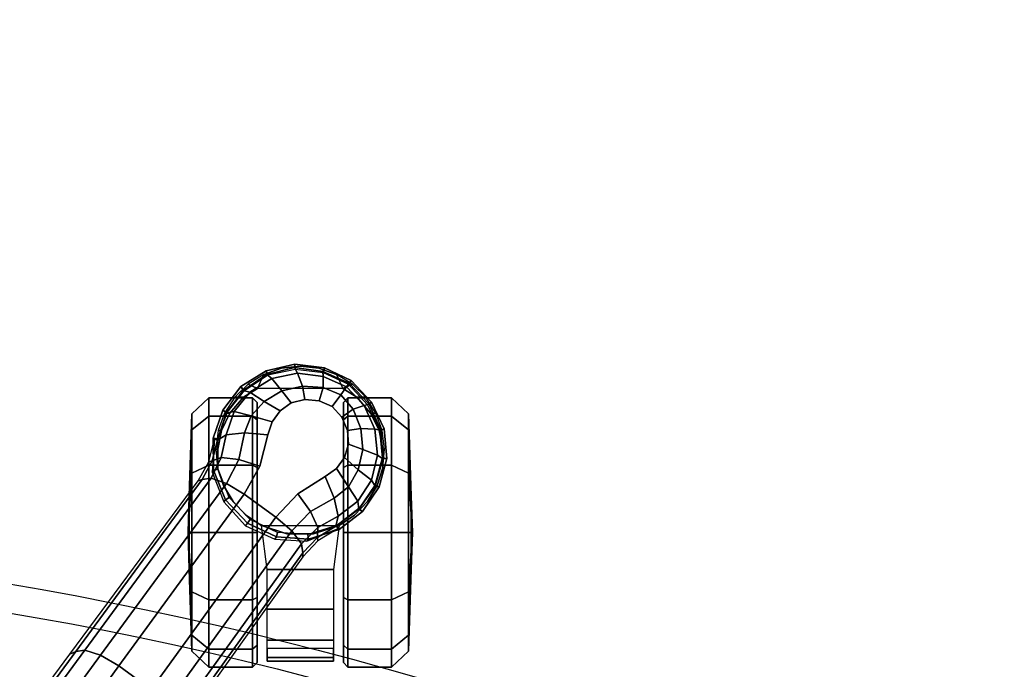
# Model space of a CAD drawing. Units: millimetres. Extents: x 10803 to 53433, y -2819 to 81661.
# Drawn here: x 11765 to 11984, y 175 to 320 of the extents above; entities that cross this region are included whole.
import ezdxf

# ---------------------------------------------------------------- set-up
doc = ezdxf.new("R2010")
doc.units = ezdxf.units.MM
doc.header["$LTSCALE"] = 200
for name, color, linetype in [('2ddim', 7, 'Continuous'), ('72_HWAP_INSERT', 7, 'Continuous'), ('72_HWAP_SS_D3_A_2DFURN_2D3-ZODY_2DBASE', 7, 'Continuous'), ('72_HWAP_SS_D3_A_2DFURN_2D3-ZODY_2DCASTER', 7, 'Continuous')]:
    doc.layers.add(name, color=color, linetype=linetype)
doc.styles.add('Trebuchet', font='trebuc.TTF')
doc.dimstyles.new('MM', dxfattribs={"dimscale": 350, "dimtxt": 0.3, "dimasz": 0.18, "dimexe": 0.18, "dimexo": 0.0625, "dimgap": 0.09, "dimtad": 1, "dimtoh": 1, "dimdec": 0, "dimzin": 0, "dimdsep": 46, "dimtxsty": 'Trebuchet', "dimcen": 0.09, "dimclrd": 11, "dimclre": 11, "dimclrt": 2, "dimadec": 0, "dimazin": 0, "dimtfac": 1, "dimtdec": 0, "dimtofl": 0, "dimtmove": 0, "dimatfit": 3, "dimfxl": 0, "dimtolj": 1, "dimtzin": 0, "dimarcsym": 0})

# ---------------------------------------------------------------- blocks, each defined once
blk = doc.blocks.new('72HCSS3SZT-20-702MA1-BASE')
blk.add_polyline3d([(-0.28743, -0.20883, 0.08226), (-0.28804, -0.20927, 0.06785), (-0.28722, -0.20868, 0.06678)])
for points in [[(-0.18075, -0.13669, 0.12978), (-0.18586, -0.12966, 0.12981), (-0.22443, -0.15755, 0.11525), (-0.21918, -0.16474, 0.11519)], [(-0.21918, -0.16474, 0.11519), (-0.22443, -0.15755, 0.11525), (-0.26269, -0.18548, 0.09997), (-0.25757, -0.19252, 0.09997)]]:
    blk.add_3dface(points)
for points, invisible_edges in [([(-0.26269, -0.18548, 0.09997), (-0.26896, -0.18894, 0.0976), (-0.2628, -0.19741, 0.0976), (-0.25757, -0.19252, 0.09997)], 2), ([(-0.26664, -0.20351, 0.09536), (-0.27594, -0.19071, 0.09536), (-0.27887, -0.19165, 0.09437), (-0.26844, -0.206, 0.09437)], 5), ([(-0.2628, -0.19741, 0.0976), (-0.26896, -0.18894, 0.0976), (-0.27594, -0.19071, 0.09536), (-0.26664, -0.20351, 0.09536)], 5), ([(-0.26844, -0.206, 0.09437), (-0.27887, -0.19165, 0.09437), (-0.28133, -0.19345, 0.09334), (-0.27092, -0.20778, 0.09334)], 5), ([(-0.27092, -0.20778, 0.09334), (-0.28133, -0.19345, 0.09334), (-0.28311, -0.19595, 0.09235), (-0.27384, -0.20871, 0.09235)], 5), ([(-0.27384, -0.20871, 0.09235), (-0.28311, -0.19595, 0.09235), (-0.28385, -0.19897, 0.09154), (-0.27695, -0.20847, 0.09154)], 5), ([(-0.27695, -0.20847, 0.09154), (-0.28385, -0.19897, 0.09154), (-0.28355, -0.20213, 0.09099), (-0.27986, -0.20722, 0.09099)], 5), ([(-0.27986, -0.20722, 0.09099), (-0.28355, -0.20213, 0.09099), (-0.28223, -0.20505, 0.09077)], 1)]:
    blk.add_3dface(points, dxfattribs=dict(invisible_edges=invisible_edges))
mesh = blk.add_polymesh((2, 7))
for k, corner in enumerate([(-0.26598, -0.1761, 0.09124), (-0.22765, -0.14796, 0.1065), (-0.18911, -0.11961, 0.12081), (-0.15036, -0.09107, 0.13414), (-0.11142, -0.06235, 0.1465), (-0.0723, -0.03346, 0.15787), (-0.03304, -0.00441, 0.16828), (-0.26566, -0.17521, 0.0753), (-0.22706, -0.14663, 0.08484), (-0.18845, -0.11804, 0.09437), (-0.14984, -0.08946, 0.10391), (-0.11124, -0.06087, 0.11344), (-0.07263, -0.03229, 0.12298), (-0.03402, -0.0037, 0.13251)]):
    mesh.set_mesh_vertex(divmod(k, 7), corner)
mesh = blk.add_polymesh((4, 7))
for k, corner in enumerate([(-0.03304, -0.00441, 0.16828), (-0.0723, -0.03346, 0.15787), (-0.11142, -0.06235, 0.1465), (-0.15036, -0.09107, 0.13414), (-0.18911, -0.11961, 0.12081), (-0.22765, -0.14796, 0.1065), (-0.26598, -0.1761, 0.09124), (-0.03259, -0.00668, 0.17508), (-0.072, -0.03543, 0.16421), (-0.11129, -0.0642, 0.1523), (-0.15041, -0.09291, 0.1394), (-0.18932, -0.12151, 0.1256), (-0.22797, -0.14992, 0.11098), (-0.26632, -0.17808, 0.09561), (-0.03152, -0.01229, 0.17947), (-0.07108, -0.04038, 0.16797), (-0.1104, -0.06861, 0.15567), (-0.14947, -0.09692, 0.14255), (-0.18827, -0.12522, 0.12866), (-0.22682, -0.15344, 0.11404), (-0.26508, -0.18151, 0.09872), (-0.02875, -0.01873, 0.18112), (-0.06842, -0.04636, 0.16931), (-0.10785, -0.07407, 0.15684), (-0.147, -0.10184, 0.14367), (-0.18586, -0.12966, 0.12981), (-0.22443, -0.15755, 0.11525), (-0.26269, -0.18548, 0.09997)]):
    mesh.set_mesh_vertex(divmod(k, 7), corner)
mesh = blk.add_polymesh((4, 7))
for k, corner in enumerate([(-0.02669, -0.02156, 0.18112), (-0.06524, -0.05077, 0.16936), (-0.10377, -0.07969, 0.15687), (-0.14227, -0.10833, 0.14367), (-0.18075, -0.13669, 0.12978), (-0.21918, -0.16474, 0.11519), (-0.25757, -0.19252, 0.09997), (-0.02141, -0.02622, 0.17954), (-0.06035, -0.05518, 0.16808), (-0.09935, -0.08384, 0.15575), (-0.13835, -0.11224, 0.1426), (-0.17725, -0.14039, 0.12869), (-0.21601, -0.16832, 0.11405), (-0.25454, -0.19605, 0.09876), (-0.01642, -0.02891, 0.17508), (-0.05594, -0.05751, 0.16422), (-0.09545, -0.08599, 0.1523), (-0.13485, -0.11433, 0.1394), (-0.17407, -0.14249, 0.12559), (-0.21303, -0.17047, 0.11096), (-0.25167, -0.19825, 0.09561), (-0.01441, -0.03006, 0.16828), (-0.05416, -0.05842, 0.15787), (-0.09373, -0.0867, 0.14649), (-0.13308, -0.11486, 0.13414), (-0.17219, -0.14289, 0.12081), (-0.21106, -0.17079, 0.1065), (-0.24967, -0.19854, 0.09124)]):
    mesh.set_mesh_vertex(divmod(k, 7), corner)
mesh = blk.add_polymesh((2, 7))
for k, corner in enumerate([(-0.24873, -0.19852, 0.0753), (-0.20961, -0.17063, 0.08484), (-0.1705, -0.14275, 0.09437), (-0.13138, -0.11487, 0.10391), (-0.09227, -0.08698, 0.11344), (-0.05315, -0.0591, 0.12298), (-0.01403, -0.03122, 0.13251), (-0.24967, -0.19854, 0.09124), (-0.21106, -0.17079, 0.1065), (-0.17219, -0.14289, 0.12081), (-0.13308, -0.11486, 0.13414), (-0.09373, -0.0867, 0.14649), (-0.05416, -0.05842, 0.15787), (-0.01441, -0.03006, 0.16828)]):
    mesh.set_mesh_vertex(divmod(k, 7), corner)
mesh = blk.add_polymesh((2, 3))
for k, corner in enumerate([(-0.27476, -0.17949, 0.08683), (-0.27018, -0.17832, 0.08904), (-0.26598, -0.1761, 0.09124), (-0.27509, -0.17884, 0.07367), (-0.26994, -0.17757, 0.07434), (-0.26566, -0.17521, 0.0753)]):
    mesh.set_mesh_vertex(divmod(k, 3), corner)
mesh = blk.add_polymesh((3, 4))
for k, corner in enumerate([(-0.27476, -0.17949, 0.08683), (-0.27592, -0.18142, 0.09153), (-0.27638, -0.18552, 0.09473), (-0.27594, -0.19071, 0.09536), (-0.27018, -0.17832, 0.08904), (-0.27089, -0.18036, 0.09356), (-0.27042, -0.18428, 0.09668), (-0.26896, -0.18894, 0.0976), (-0.26598, -0.1761, 0.09124), (-0.26632, -0.17808, 0.09561), (-0.26508, -0.18151, 0.09872), (-0.26269, -0.18548, 0.09997)]):
    mesh.set_mesh_vertex(divmod(k, 4), corner)
mesh = blk.add_polymesh((2, 7))
for k, corner in enumerate([(-0.27523, -0.17856, 0.06785), (-0.28146, -0.18073, 0.06785), (-0.2867, -0.18474, 0.06785), (-0.29024, -0.19032, 0.06785), (-0.29172, -0.19676, 0.06785), (-0.29087, -0.20331, 0.06785), (-0.28804, -0.20927, 0.06785), (-0.27476, -0.1795, 0.08683), (-0.2808, -0.18145, 0.08584), (-0.28585, -0.18523, 0.0848), (-0.28939, -0.19049, 0.0838), (-0.29092, -0.19668, 0.08298), (-0.29005, -0.20299, 0.08248), (-0.28743, -0.20883, 0.08226)]):
    mesh.set_mesh_vertex(divmod(k, 7), corner)
mesh = blk.add_polymesh((2, 7))
for k, corner in enumerate([(-0.27507, -0.17956, 0.06678), (-0.28095, -0.18168, 0.06678), (-0.28586, -0.18551, 0.06678), (-0.2893, -0.19072, 0.06678), (-0.29062, -0.19683, 0.06678), (-0.28986, -0.20302, 0.06678), (-0.28722, -0.20868, 0.06678), (-0.27523, -0.17856, 0.06785), (-0.28146, -0.18073, 0.06785), (-0.2867, -0.18474, 0.06785), (-0.29024, -0.19032, 0.06785), (-0.29172, -0.19676, 0.06785), (-0.29087, -0.20331, 0.06785), (-0.28804, -0.20927, 0.06785)]):
    mesh.set_mesh_vertex(divmod(k, 7), corner)
mesh = blk.add_polymesh((4, 7))
for k, corner in enumerate([(-0.27476, -0.1795, 0.08683), (-0.2808, -0.18145, 0.08584), (-0.28585, -0.18523, 0.0848), (-0.28939, -0.19049, 0.0838), (-0.29092, -0.19668, 0.08298), (-0.29005, -0.20299, 0.08248), (-0.28743, -0.20883, 0.08226), (-0.27592, -0.18142, 0.09153), (-0.28113, -0.18322, 0.09046), (-0.28546, -0.18674, 0.08922), (-0.28847, -0.19162, 0.08797), (-0.28973, -0.19732, 0.08689), (-0.28895, -0.20307, 0.08617), (-0.28664, -0.20826, 0.08587), (-0.27638, -0.18552, 0.09473), (-0.28015, -0.18697, 0.09365), (-0.28338, -0.18987, 0.09238), (-0.28575, -0.19386, 0.09109), (-0.28682, -0.19847, 0.08997), (-0.28647, -0.20304, 0.0892), (-0.28485, -0.20695, 0.08888), (-0.27594, -0.19071, 0.09536), (-0.27887, -0.19165, 0.09437), (-0.28133, -0.19345, 0.09334), (-0.28311, -0.19595, 0.09235), (-0.28385, -0.19897, 0.09154), (-0.28355, -0.20213, 0.09099), (-0.28223, -0.20505, 0.09077)]):
    mesh.set_mesh_vertex(divmod(k, 7), corner)
mesh = blk.add_polymesh((2, 7))
for k, corner in enumerate([(-0.27509, -0.17884, 0.07367), (-0.26761, -0.17831, 0.07463), (-0.26098, -0.18089, 0.07539), (-0.2557, -0.18578, 0.07567), (-0.25268, -0.19231, 0.07539), (-0.25228, -0.19941, 0.07463), (-0.2551, -0.20636, 0.0737), (-0.27523, -0.17856, 0.06785), (-0.26809, -0.17863, 0.06785), (-0.26147, -0.1813, 0.06785), (-0.25628, -0.1862, 0.06785), (-0.25323, -0.19265, 0.06785), (-0.25273, -0.19977, 0.06785), (-0.25487, -0.20658, 0.06785)]):
    mesh.set_mesh_vertex(divmod(k, 7), corner)
mesh = blk.add_polymesh((2, 7))
for k, corner in enumerate([(-0.27523, -0.17856, 0.06785), (-0.26809, -0.17863, 0.06785), (-0.26147, -0.1813, 0.06785), (-0.25628, -0.1862, 0.06785), (-0.25323, -0.19265, 0.06785), (-0.25273, -0.19977, 0.06785), (-0.25487, -0.20658, 0.06785), (-0.27507, -0.17956, 0.06678), (-0.26829, -0.17962, 0.06678), (-0.26201, -0.18214, 0.06678), (-0.25708, -0.18678, 0.06678), (-0.25419, -0.1929, 0.06678), (-0.25373, -0.19966, 0.06678), (-0.25577, -0.20612, 0.06678)]):
    mesh.set_mesh_vertex(divmod(k, 7), corner)
mesh = blk.add_polymesh((3, 4))
for k, corner in enumerate([(-0.24967, -0.19854, 0.09124), (-0.25167, -0.19825, 0.09561), (-0.25454, -0.19605, 0.09876), (-0.25757, -0.19252, 0.09997), (-0.2531, -0.2018, 0.08899), (-0.25526, -0.20185, 0.09352), (-0.25883, -0.20024, 0.09669), (-0.2628, -0.19741, 0.0976), (-0.25562, -0.20585, 0.08683), (-0.25781, -0.20636, 0.09153), (-0.26185, -0.20553, 0.09473), (-0.26664, -0.20351, 0.09536)]):
    mesh.set_mesh_vertex(divmod(k, 4), corner)
mesh = blk.add_polymesh((2, 3))
for k, corner in enumerate([(-0.2551, -0.20636, 0.0737), (-0.2523, -0.20186, 0.07434), (-0.24873, -0.19852, 0.0753), (-0.25562, -0.20585, 0.08683), (-0.2531, -0.2018, 0.08899), (-0.24967, -0.19854, 0.09124)]):
    mesh.set_mesh_vertex(divmod(k, 3), corner)
mesh = blk.add_polymesh((4, 7))
for k, corner in enumerate([(-0.28743, -0.20883, 0.08226), (-0.28278, -0.21326, 0.08245), (-0.27696, -0.21591, 0.08298), (-0.2706, -0.21635, 0.08381), (-0.26452, -0.21464, 0.08485), (-0.25937, -0.21096, 0.08586), (-0.25562, -0.20585, 0.08683), (-0.28664, -0.20826, 0.08587), (-0.2825, -0.21215, 0.08615), (-0.2772, -0.21457, 0.08688), (-0.27139, -0.21513, 0.08797), (-0.26583, -0.21379, 0.08926), (-0.26114, -0.21074, 0.09047), (-0.25781, -0.20636, 0.09153), (-0.28485, -0.20695, 0.08888), (-0.28165, -0.20974, 0.08919), (-0.27739, -0.21145, 0.08997), (-0.27267, -0.21186, 0.09109), (-0.26815, -0.21084, 0.0924), (-0.26439, -0.20866, 0.09366), (-0.26185, -0.20553, 0.09473), (-0.28223, -0.20505, 0.09077), (-0.27986, -0.20722, 0.09099), (-0.27695, -0.20847, 0.09154), (-0.27384, -0.20871, 0.09235), (-0.27092, -0.20778, 0.09334), (-0.26844, -0.206, 0.09437), (-0.26664, -0.20351, 0.09536)]):
    mesh.set_mesh_vertex(divmod(k, 7), corner)
mesh = blk.add_polymesh((2, 7))
for k, corner in enumerate([(-0.28804, -0.20927, 0.06785), (-0.28324, -0.21381, 0.06785), (-0.27728, -0.21664, 0.06785), (-0.2707, -0.21722, 0.06785), (-0.26433, -0.21552, 0.06785), (-0.25886, -0.21183, 0.06785), (-0.25487, -0.20658, 0.06785), (-0.28743, -0.20883, 0.08226), (-0.28278, -0.21326, 0.08245), (-0.27696, -0.21591, 0.08298), (-0.2706, -0.21635, 0.08381), (-0.26452, -0.21464, 0.08485), (-0.25937, -0.21096, 0.08586), (-0.25562, -0.20585, 0.08683)]):
    mesh.set_mesh_vertex(divmod(k, 7), corner)
mesh = blk.add_polymesh((2, 7))
for k, corner in enumerate([(-0.28722, -0.20868, 0.06678), (-0.28265, -0.21294, 0.06678), (-0.277, -0.21558, 0.06678), (-0.27079, -0.2162, 0.06678), (-0.26476, -0.21455, 0.06678), (-0.2596, -0.21106, 0.06678), (-0.25577, -0.20612, 0.06678), (-0.28804, -0.20927, 0.06785), (-0.28324, -0.21381, 0.06785), (-0.27728, -0.21664, 0.06785), (-0.2707, -0.21722, 0.06785), (-0.26433, -0.21552, 0.06785), (-0.25886, -0.21183, 0.06785), (-0.25487, -0.20658, 0.06785)]):
    mesh.set_mesh_vertex(divmod(k, 7), corner)
blk = doc.blocks.new('72HCSS3SZT-20-702MA1-CASTER')
for points, invisible_edges in [([(-0.27689, -0.21549, 0.05219), (-0.27689, -0.18039, 0.05219), (-0.27276, -0.17958, 0.05561), (-0.27276, -0.2163, 0.05561)], 5), ([(-0.27276, -0.2163, 0.05561), (-0.27276, -0.17958, 0.05561), (-0.26861, -0.17953, 0.05813), (-0.26861, -0.21635, 0.05813)], 5), ([(-0.26861, -0.21635, 0.05813), (-0.26861, -0.17953, 0.05813), (-0.26465, -0.18083, 0.05983), (-0.26465, -0.21505, 0.05983)], 5), ([(-0.28081, -0.21362, 0.0475), (-0.28081, -0.18226, 0.0475), (-0.27689, -0.18039, 0.05219), (-0.27689, -0.21549, 0.05219)], 5), ([(-0.26465, -0.21505, 0.05983), (-0.26465, -0.18083, 0.05983), (-0.26108, -0.18297, 0.06087), (-0.26108, -0.21292, 0.06087)], 5), ([(-0.28081, -0.21362, 0.0475), (-0.28431, -0.21058, 0.04082), (-0.28431, -0.1853, 0.04082), (-0.28081, -0.18226, 0.0475)], 10), ([(-0.26108, -0.21292, 0.06087), (-0.26108, -0.18297, 0.06087), (-0.25806, -0.18584, 0.06141), (-0.25806, -0.21005, 0.06141)], 5), ([(-0.28431, -0.21058, 0.04082), (-0.28625, -0.20744, 0.03247), (-0.28625, -0.18844, 0.03247), (-0.28431, -0.1853, 0.04082)], 8), ([(-0.25806, -0.21005, 0.06141), (-0.25806, -0.18584, 0.06141), (-0.25575, -0.1893, 0.06167), (-0.25575, -0.20658, 0.06167)], 5), ([(-0.28314, -0.18834, 0.03), (-0.25416, -0.18834, 0.00102), (-0.23967, -0.18834, 0.0049), (-0.27926, -0.18834, 0.04449)], 5), ([(-0.28314, -0.18834, 0.03), (-0.27926, -0.18834, 0.01551), (-0.26865, -0.18834, 0.0049), (-0.25416, -0.18834, 0.00102)], 8), ([(-0.27926, -0.18834, 0.04449), (-0.23967, -0.18834, 0.0049), (-0.22906, -0.18834, 0.01551), (-0.26865, -0.18834, 0.0551)], 5), ([(-0.26865, -0.18834, 0.0551), (-0.22906, -0.18834, 0.01551), (-0.22518, -0.18834, 0.03), (-0.25416, -0.18834, 0.05898)], 5), ([(-0.25416, -0.18834, 0.05898), (-0.22518, -0.18834, 0.03), (-0.22906, -0.18834, 0.04449), (-0.23967, -0.18834, 0.0551)], 1), ([(-0.25416, -0.20754, 0.05898), (-0.28314, -0.20754, 0.03), (-0.27926, -0.20754, 0.04449), (-0.26865, -0.20754, 0.0551)], 1), ([(-0.23967, -0.20754, 0.0551), (-0.27926, -0.20754, 0.01551), (-0.28314, -0.20754, 0.03), (-0.25416, -0.20754, 0.05898)], 5), ([(-0.22906, -0.20754, 0.04449), (-0.26865, -0.20754, 0.0049), (-0.27926, -0.20754, 0.01551), (-0.23967, -0.20754, 0.0551)], 5), ([(-0.22518, -0.20754, 0.03), (-0.25416, -0.20754, 0.00102), (-0.26865, -0.20754, 0.0049), (-0.22906, -0.20754, 0.04449)], 5), ([(-0.22518, -0.20754, 0.03), (-0.22906, -0.20754, 0.01551), (-0.23967, -0.20754, 0.0049), (-0.25416, -0.20754, 0.00102)], 8)]:
    blk.add_3dface(points, dxfattribs=dict(invisible_edges=invisible_edges))
mesh = blk.add_polymesh((12, 6), dxfattribs=dict(m_close=True))
for k, corner in enumerate([(-0.25416, -0.17294, 0.03), (-0.25416, -0.17321, 0.03814), (-0.25416, -0.17381, 0.05644), (-0.25416, -0.17761, 0.05999), (-0.25416, -0.18733, 0.05999), (-0.25416, -0.18834, 0.05898), (-0.25416, -0.17294, 0.03), (-0.25009, -0.17321, 0.03705), (-0.24094, -0.17381, 0.05289), (-0.23916, -0.17761, 0.05598), (-0.23916, -0.18733, 0.05598), (-0.23967, -0.18834, 0.0551), (-0.25416, -0.17294, 0.03), (-0.2471, -0.17321, 0.03407), (-0.23126, -0.17381, 0.04322), (-0.22818, -0.17761, 0.045), (-0.22818, -0.18733, 0.045), (-0.22906, -0.18834, 0.04449), (-0.25416, -0.17294, 0.03), (-0.24601, -0.17321, 0.03), (-0.22772, -0.17381, 0.03), (-0.22416, -0.17761, 0.03), (-0.22416, -0.18733, 0.03), (-0.22518, -0.18834, 0.03), (-0.25416, -0.17294, 0.03), (-0.2471, -0.17321, 0.02592), (-0.23126, -0.17381, 0.01678), (-0.22818, -0.17761, 0.015), (-0.22818, -0.18733, 0.015), (-0.22906, -0.18834, 0.01551), (-0.25416, -0.17294, 0.03), (-0.25009, -0.17321, 0.02294), (-0.24094, -0.17381, 0.0071), (-0.23916, -0.17761, 0.00402), (-0.23916, -0.18733, 0.00402), (-0.23967, -0.18834, 0.0049), (-0.25416, -0.17294, 0.03), (-0.25416, -0.17321, 0.02185), (-0.25416, -0.17381, 0.00356), (-0.25416, -0.17761), (-0.25416, -0.18733), (-0.25416, -0.18834, 0.00102), (-0.25416, -0.17294, 0.03), (-0.25823, -0.17321, 0.02294), (-0.26738, -0.17381, 0.0071), (-0.26916, -0.17761, 0.00402), (-0.26916, -0.18733, 0.00402), (-0.26865, -0.18834, 0.0049), (-0.25416, -0.17294, 0.03), (-0.26121, -0.17321, 0.02592), (-0.27705, -0.17381, 0.01678), (-0.28014, -0.17761, 0.015), (-0.28014, -0.18733, 0.015), (-0.27926, -0.18834, 0.01551), (-0.25416, -0.17294, 0.03), (-0.2623, -0.17321, 0.03), (-0.2806, -0.17381, 0.03), (-0.28416, -0.17761, 0.03), (-0.28416, -0.18733, 0.03), (-0.28314, -0.18834, 0.03), (-0.25416, -0.17294, 0.03), (-0.26121, -0.17321, 0.03407), (-0.27705, -0.17381, 0.04322), (-0.28014, -0.17761, 0.045), (-0.28014, -0.18733, 0.045), (-0.27926, -0.18834, 0.04449), (-0.25416, -0.17294, 0.03), (-0.25823, -0.17321, 0.03705), (-0.26738, -0.17381, 0.05289), (-0.26916, -0.17761, 0.05598), (-0.26916, -0.18733, 0.05598), (-0.26865, -0.18834, 0.0551)]):
    mesh.set_mesh_vertex(divmod(k, 6), corner)
mesh = blk.add_polymesh((2, 25))
for k, corner in enumerate([(-0.25575, -0.20658, 0.06627), (-0.25806, -0.21005, 0.06627), (-0.26108, -0.21292, 0.06627), (-0.26465, -0.21505, 0.06627), (-0.26861, -0.21635, 0.06627), (-0.27276, -0.21674, 0.06627), (-0.27689, -0.21621, 0.06627), (-0.28081, -0.21478, 0.06627), (-0.28431, -0.21253, 0.06627), (-0.28723, -0.20956, 0.06627), (-0.28943, -0.20602, 0.06627), (-0.29079, -0.20208, 0.06627), (-0.29125, -0.19794, 0.06627), (-0.29079, -0.1938, 0.06627), (-0.28943, -0.18986, 0.06627), (-0.28723, -0.18632, 0.06627), (-0.28431, -0.18335, 0.06627), (-0.28081, -0.1811, 0.06627), (-0.27689, -0.17967, 0.06627), (-0.27276, -0.17914, 0.06627), (-0.26861, -0.17953, 0.06627), (-0.26465, -0.18083, 0.06627), (-0.26108, -0.18297, 0.06627), (-0.25806, -0.18584, 0.06627), (-0.25575, -0.1893, 0.06627), (-0.25575, -0.20658, 0.06167), (-0.25806, -0.21005, 0.06141), (-0.26108, -0.21292, 0.06087), (-0.26465, -0.21505, 0.05983), (-0.26861, -0.21635, 0.05813), (-0.27276, -0.2163, 0.05561), (-0.27689, -0.21549, 0.05219), (-0.28081, -0.21362, 0.0475), (-0.28431, -0.21058, 0.04082), (-0.28625, -0.20744, 0.03247), (-0.28943, -0.20602, 0.03247), (-0.29079, -0.20208, 0.03247), (-0.29125, -0.19794, 0.03247), (-0.29079, -0.1938, 0.03247), (-0.28943, -0.18986, 0.03247), (-0.28625, -0.18844, 0.03247), (-0.28431, -0.1853, 0.04082), (-0.28081, -0.18226, 0.0475), (-0.27689, -0.18039, 0.05219), (-0.27276, -0.17958, 0.05561), (-0.26861, -0.17953, 0.05813), (-0.26465, -0.18083, 0.05983), (-0.26108, -0.18297, 0.06087), (-0.25806, -0.18584, 0.06141), (-0.25575, -0.1893, 0.06167)]):
    mesh.set_mesh_vertex(divmod(k, 25), corner)
mesh = blk.add_polymesh((2, 4))
for k, corner in enumerate([(-0.25575, -0.20658, 0.06167), (-0.25388, -0.20092, 0.06167), (-0.25388, -0.19496, 0.06167), (-0.25575, -0.1893, 0.06167), (-0.25575, -0.20658, 0.06627), (-0.25388, -0.20092, 0.06627), (-0.25388, -0.19496, 0.06627), (-0.25575, -0.1893, 0.06627)]):
    mesh.set_mesh_vertex(divmod(k, 4), corner)
mesh = blk.add_polymesh((2, 7))
for k, corner in enumerate([(-0.22836, -0.19055, 0.01808), (-0.22553, -0.19055, 0.02737), (-0.22635, -0.19055, 0.0373), (-0.2302, -0.19055, 0.04648), (-0.23707, -0.19055, 0.05369), (-0.24592, -0.19055, 0.05829), (-0.25575, -0.1893, 0.06167), (-0.22836, -0.20533, 0.01808), (-0.22553, -0.20533, 0.02737), (-0.22635, -0.20533, 0.0373), (-0.2302, -0.20533, 0.04648), (-0.23707, -0.20533, 0.05369), (-0.24592, -0.20533, 0.05829), (-0.25575, -0.20658, 0.06167)]):
    mesh.set_mesh_vertex(divmod(k, 7), corner)
mesh = blk.add_polymesh((12, 6), dxfattribs=dict(m_close=True))
for k, corner in enumerate([(-0.25416, -0.22294, 0.03), (-0.25416, -0.22267, 0.03814), (-0.25416, -0.22207, 0.05644), (-0.25416, -0.21827, 0.05999), (-0.25416, -0.20856, 0.05999), (-0.25416, -0.20754, 0.05898), (-0.25416, -0.22294, 0.03), (-0.25823, -0.22267, 0.03705), (-0.26738, -0.22207, 0.05289), (-0.26916, -0.21827, 0.05598), (-0.26916, -0.20856, 0.05598), (-0.26865, -0.20754, 0.0551), (-0.25416, -0.22294, 0.03), (-0.26121, -0.22267, 0.03407), (-0.27705, -0.22207, 0.04322), (-0.28014, -0.21827, 0.045), (-0.28014, -0.20856, 0.045), (-0.27926, -0.20754, 0.04449), (-0.25416, -0.22294, 0.03), (-0.2623, -0.22267, 0.03), (-0.2806, -0.22207, 0.03), (-0.28416, -0.21827, 0.03), (-0.28416, -0.20856, 0.03), (-0.28314, -0.20754, 0.03), (-0.25416, -0.22294, 0.03), (-0.26121, -0.22267, 0.02592), (-0.27705, -0.22207, 0.01678), (-0.28014, -0.21827, 0.015), (-0.28014, -0.20856, 0.015), (-0.27926, -0.20754, 0.01551), (-0.25416, -0.22294, 0.03), (-0.25823, -0.22267, 0.02294), (-0.26738, -0.22207, 0.0071), (-0.26916, -0.21827, 0.00402), (-0.26916, -0.20856, 0.00402), (-0.26865, -0.20754, 0.0049), (-0.25416, -0.22294, 0.03), (-0.25416, -0.22267, 0.02185), (-0.25416, -0.22207, 0.00356), (-0.25416, -0.21827), (-0.25416, -0.20856), (-0.25416, -0.20754, 0.00102), (-0.25416, -0.22294, 0.03), (-0.25009, -0.22267, 0.02294), (-0.24094, -0.22207, 0.0071), (-0.23916, -0.21827, 0.00402), (-0.23916, -0.20856, 0.00402), (-0.23967, -0.20754, 0.0049), (-0.25416, -0.22294, 0.03), (-0.2471, -0.22267, 0.02592), (-0.23126, -0.22207, 0.01678), (-0.22818, -0.21827, 0.015), (-0.22818, -0.20856, 0.015), (-0.22906, -0.20754, 0.01551), (-0.25416, -0.22294, 0.03), (-0.24601, -0.22267, 0.03), (-0.22772, -0.22207, 0.03), (-0.22416, -0.21827, 0.03), (-0.22416, -0.20856, 0.03), (-0.22518, -0.20754, 0.03), (-0.25416, -0.22294, 0.03), (-0.2471, -0.22267, 0.03407), (-0.23126, -0.22207, 0.04322), (-0.22818, -0.21827, 0.045), (-0.22818, -0.20856, 0.045), (-0.22906, -0.20754, 0.04449), (-0.25416, -0.22294, 0.03), (-0.25009, -0.22267, 0.03705), (-0.24094, -0.22207, 0.05289), (-0.23916, -0.21827, 0.05598), (-0.23916, -0.20856, 0.05598), (-0.23967, -0.20754, 0.0551)]):
    mesh.set_mesh_vertex(divmod(k, 6), corner)
blk = doc.blocks.new('72HCSS2SZT-XX-XXXMA1-SEAT')
for radius in [0.80082, 0.79447]:
    blk.add_arc((0.54697, 0), radius, 161.9963, 198.0037)
blk = doc.blocks.new('72hwap_ss26898F45E9D6F4F15AA1AE7A47CA9F850')
blk.add_blockref('72HCSS2SZT-XX-XXXMA1-SEAT', (0, 0))
blk = doc.blocks.new('XCAD03C2B410506641F8FF346B55856C5742CF')
at = {"color": 7}
blk.add_blockref('72hwap_ss26898F45E9D6F4F15AA1AE7A47CA9F850', (0, 0), dxfattribs=at)
at = {"layer": '72_HWAP_SS_D3_A_2DFURN_2D3-ZODY_2DBASE', "color": 0}
blk.add_blockref('72HCSS3SZT-20-702MA1-BASE', (0, 0), dxfattribs=at)
at = {"layer": '72_HWAP_SS_D3_A_2DFURN_2D3-ZODY_2DCASTER', "color": 0}
blk.add_blockref('72HCSS3SZT-20-702MA1-CASTER', (0, 0), dxfattribs=at)
blk = doc.blocks.new('*D207')
at = {"layer": '2ddim', "color": 11, "lineweight": -2}
for p, q in [((10804.57, -397.61), (10804.57, 535.97)), ((12442.07, -397.11), (12442.07, 535.97)), ((10867.57, 472.97), (12379.07, 472.97))]:
    blk.add_line(p, q, dxfattribs=at)
at = {"layer": '2ddim', "color": 11}
for points in [[(10867.57, 483.47), (10867.57, 462.47), (10804.57, 472.97)], [(12379.07, 483.47), (12379.07, 462.47), (12442.07, 472.97)]]:
    blk.add_solid(points, dxfattribs=at)
at = {"layer": 'Defpoints', "color": 0}
for p in [(12442.07, 472.97), (10804.57, -419.48), (12442.07, -418.98)]:
    blk.add_point(p, dxfattribs=at)
at = {"layer": '2ddim', "color": 2, "insert": (11623.32, 558.07), "char_height": 105, "attachment_point": 5, "style": 'Trebuchet'}
blk.add_mtext('\\A1;1637', dxfattribs=at)
blk = doc.blocks.new('*D209')
at = {"layer": '2ddim', "color": 11, "lineweight": -2}
for p, q in [((10804.57, -401.76), (10804.57, 738.23)), ((14079.57, -401.76), (14079.57, 738.23)), ((10867.57, 675.23), (14016.57, 675.23))]:
    blk.add_line(p, q, dxfattribs=at)
at = {"layer": '2ddim', "color": 11}
for points in [[(10867.57, 685.73), (10867.57, 664.73), (10804.57, 675.23)], [(14016.57, 685.73), (14016.57, 664.73), (14079.57, 675.23)]]:
    blk.add_solid(points, dxfattribs=at)
at = {"layer": 'Defpoints', "color": 0}
for p in [(14079.57, 675.23), (10804.57, -423.63, 1230), (14079.57, -423.63)]:
    blk.add_point(p, dxfattribs=at)
at = {"layer": '2ddim', "color": 2, "insert": (12442.07, 760.15), "char_height": 105, "attachment_point": 5, "style": 'Trebuchet'}
blk.add_mtext('\\A1;3275', dxfattribs=at)

msp = doc.modelspace()

# ---------------------------------------------------------------- block references
at = {"layer": '72_HWAP_INSERT', "xscale": -1000, "yscale": 1000, "zscale": 1000.00000000026, "rotation": 90}
msp.add_blockref('XCAD03C2B410506641F8FF346B55856C5742CF', (11629.32, -48.55, 0), dxfattribs=at)

# ---------------------------------------------------------------- dimensions: what is measured, and where the dimension line sits
at = {"layer": '2ddim'}
for base, p1, p2, picture, middle in [((14079.57, 675.23, 0), (10804.57, -423.63, 1230), (14079.57, -423.63, 0), '*D209', (12442.07, 760.15, 0)), ((12442.0658, 472.97334, 0.0026), (10804.56582, -419.48356, 0.0026), (12442.0658, -418.98356, 0.0026), '*D207', (11623.31581, 558.0693, 0.0026))]:
    dim = msp.add_linear_dim(base=base, p1=p1, p2=p2, dimstyle='MM', dxfattribs=at)
    dim.commit()
    dim.dimension.update_dxf_attribs({"geometry": picture, "text_midpoint": middle})

doc.saveas('drawing.dxf')
